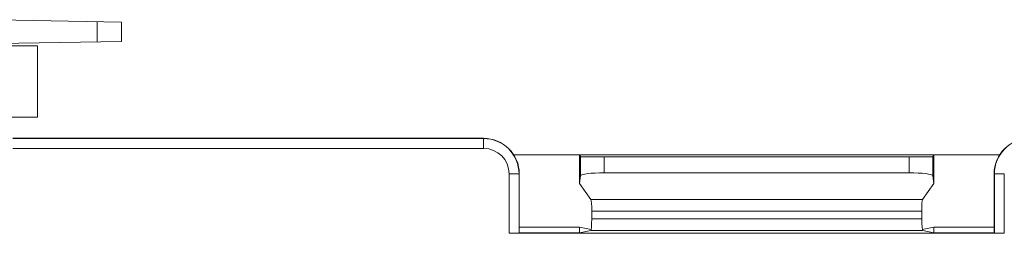
# Model space of a CAD drawing. Extents: x -180 to 6796, y -180 to 1138.
# Drawn here: x 204 to 207, y 1053 to 1053 of the extents above; entities that cross this region are included whole.
import ezdxf

# ---------------------------------------------------------------- set-up
doc = ezdxf.new("R2010")
doc.units = 0
doc.header["$LTSCALE"] = 0.25
doc.header["$MEASUREMENT"] = 0
doc.layers.add('1U OSP FIBER', color=2, linetype='CONTINUOUS', transparency=0.8)
doc.layers.add('PATCH PANEL', color=5, linetype='CONTINUOUS')

# ---------------------------------------------------------------- blocks, each defined once
blk = doc.blocks.new('PM-PS-48 Patch Panel 4')
at = {"layer": 'PATCH PANEL', "color": 7, "linetype": 'Continuous', "lineweight": 5}
for p, q in [((277.0217, 1087.1433), (277.3716, 1087.1372)), ((277.3099, 1087.1383), (277.3099, 1087.0871)), ((277.3716, 1087.1372), (277.3716, 1087.0881)), ((277.0216, 1087.082), (277.3716, 1087.0881)), ((277.0216, 1087.077), (277.1595, 1087.077)), ((277.1595, 1086.897), (277.1595, 1087.077)), ((277.0216, 1086.897), (277.1595, 1086.897)), ((277.0966, 1086.8431), (278.2866, 1086.8431)), ((278.2866, 1086.8425), (277.0966, 1086.8425)), ((278.2866, 1086.8175), (278.2866, 1086.8431)), ((278.2866, 1086.8175), (277.0966, 1086.8175)), ((279.5907, 1086.801), (278.3626, 1086.801)), ((278.5349, 1086.801), (278.5287, 1086.7997)), ((278.5315, 1086.7969), (278.5287, 1086.7997)), ((278.5287, 1086.7997), (278.5287, 1086.7287)), ((279.4184, 1086.801), (279.4246, 1086.7997)), ((279.4246, 1086.7997), (279.4217, 1086.7969)), ((279.4246, 1086.7997), (279.4246, 1086.7287)), ((278.5315, 1086.7969), (278.5315, 1086.7486)), ((278.5915, 1086.7959), (279.3617, 1086.7959)), ((278.5915, 1086.7559), (278.5915, 1086.7959)), ((279.3617, 1086.7559), (279.3617, 1086.7959)), ((279.4217, 1086.7969), (279.4217, 1086.7486)), ((278.351, 1086.7531), (278.3766, 1086.7531)), ((278.351, 1086.6028), (278.351, 1086.7531)), ((278.376, 1086.6032), (278.376, 1086.7531)), ((278.3766, 1086.6038), (278.3766, 1086.7531)), ((278.5915, 1086.7559), (279.3617, 1086.7559)), ((279.5766, 1086.7531), (279.6023, 1086.7531)), ((279.5766, 1086.6038), (279.5766, 1086.7531)), ((279.5773, 1086.7531), (279.5773, 1086.6032)), ((279.6023, 1086.7531), (279.6023, 1086.6028)), ((278.5315, 1086.7486), (278.5287, 1086.7287)), ((278.5287, 1086.7287), (278.5574, 1086.6885)), ((279.4246, 1086.7287), (279.3959, 1086.6885)), ((279.4246, 1086.7287), (279.4217, 1086.7486)), ((278.5574, 1086.6885), (279.3959, 1086.6885)), ((278.5597, 1086.6587), (279.3936, 1086.6587)), ((278.5597, 1086.6587), (278.5597, 1086.6395)), ((279.3936, 1086.6587), (279.3936, 1086.6395)), ((278.5597, 1086.6395), (279.3936, 1086.6395)), ((279.6023, 1086.6028), (278.351, 1086.6028)), ((278.3766, 1086.6038), (278.376, 1086.6032)), ((278.5287, 1086.6181), (278.3766, 1086.6181)), ((278.5287, 1086.6038), (278.3766, 1086.6038)), ((278.5582, 1086.6122), (278.5287, 1086.6181)), ((278.5287, 1086.6181), (278.5287, 1086.6038)), ((278.5571, 1086.6095), (278.5287, 1086.6038)), ((278.5571, 1086.6095), (279.3962, 1086.6095)), ((279.4246, 1086.6181), (279.3951, 1086.6122)), ((279.4246, 1086.6038), (279.3962, 1086.6095)), ((279.5766, 1086.6181), (279.4246, 1086.6181)), ((279.4246, 1086.6181), (279.4246, 1086.6038)), ((279.5766, 1086.6038), (279.4246, 1086.6038)), ((279.5773, 1086.6032), (279.5766, 1086.6038))]:
    blk.add_line(p, q, dxfattribs=at)
for centre, radius, start, end in [((278.2866, 1086.7531), 0.09, 0, 90), ((278.2866, 1086.7531), 0.0894, 0, 90), ((279.6666, 1086.7531), 0.09, 90, 180), ((279.6666, 1086.7531), 0.0894, 90, 180), ((278.2866, 1086.7531), 0.0644, 0, 90)]:
    blk.add_arc(centre, radius, start, end, dxfattribs=at)
for centre, major_axis, ratio, start_param, end_param in [((278.5915, 1086.7969), (0.06, 0), 0.017455, -3.124139, -1.570796), ((279.3617, 1086.7969), (0.06, 0), 0.017455, -1.570796, -0.017453), ((278.5915, 1086.7485), (0.06, 0), 0.122785, 1.570796, 3.124139), ((279.3617, 1086.7485), (0.06, 0), 0.122785, 0.017453, 1.570796), ((278.5571, 1086.6587), (0, 0.03), 0.087489, -1.570796, -0.122173), ((279.3962, 1086.6587), (0, 0.03), 0.087489, 0.122173, 1.570796), ((278.5571, 1086.6395), (0, 0.03), 0.087489, -3.124139, -1.570796), ((279.3962, 1086.6395), (0, 0.03), 0.087489, 1.570796, 3.124139), ((278.351, 1086.6032), (0.025, 0), 0.017455, -1.570796, -0.017453), ((279.6023, 1086.6032), (0.025, 0), 0.017455, -3.124139, -1.570796)]:
    blk.add_ellipse(centre, major_axis=major_axis, ratio=ratio, start_param=start_param, end_param=end_param, dxfattribs=at)

msp = doc.modelspace()

# ---------------------------------------------------------------- block references
at = {"layer": '1U OSP FIBER'}
msp.add_blockref('PM-PS-48 Patch Panel 4', (-72.9692, -33.8152), dxfattribs=at)

doc.saveas('drawing.dxf')
